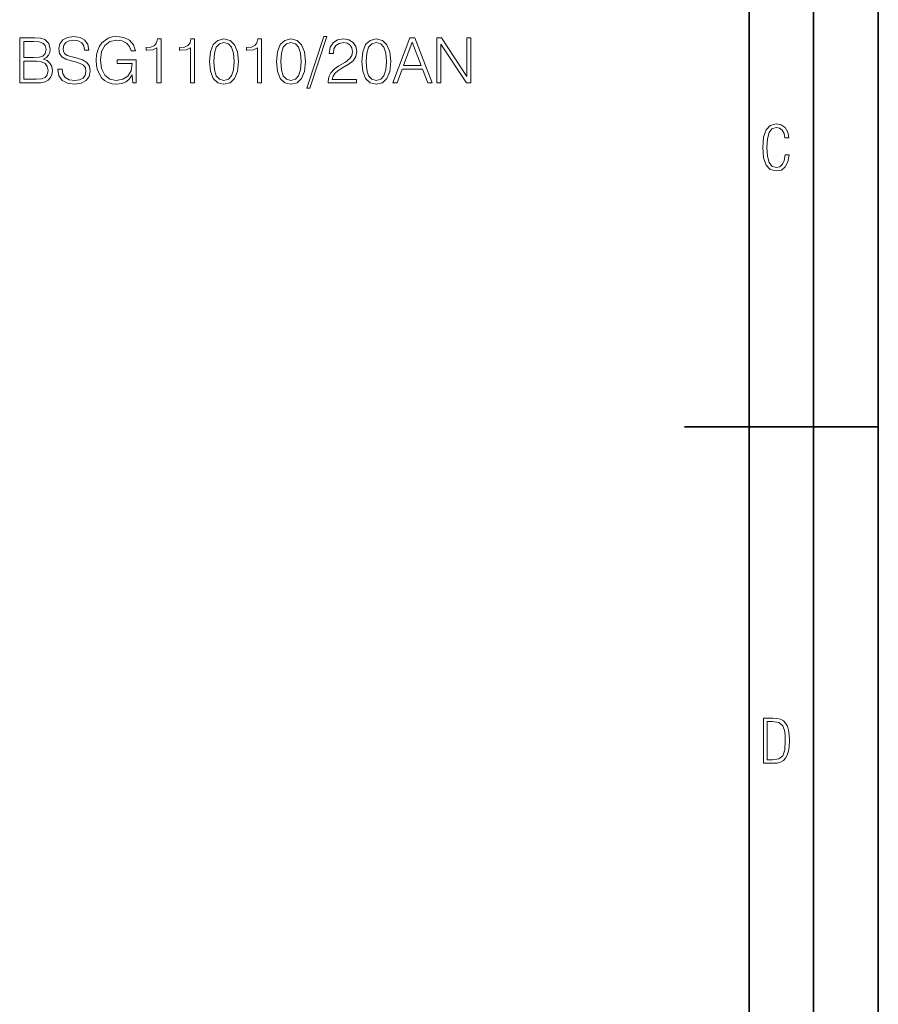
# Model space of a CAD drawing. Extents: x 0 to 420, y 0 to 297.
# Drawn here: x 354 to 420, y 104 to 180 of the extents above; entities that cross this region are included whole.
import ezdxf

# ---------------------------------------------------------------- set-up
doc = ezdxf.new("R2010")
doc.units = 0

msp = doc.modelspace()

# ---------------------------------------------------------------- linework, layer by layer
at = {"color": 7, "lineweight": 35}
for p, q in [((420, 0), (420, 297)), ((420, 0), (420, 297)), ((415, 4.99976), (415, 292)), ((410, 9.99976), (410, 287)), ((405, 148.5), (420, 148.5))]:
    msp.add_line(p, q, dxfattribs=at)
at = {"color": 7, "lineweight": 18}
for points in [[(353.59549, 175.122925), (354.564178, 175.122925), (355.192139, 175.13266), (355.571838, 175.200806), (355.800629, 175.332245), (355.975861, 175.53183), (356.082977, 175.775223), (356.121918, 176.067291), (356.073242, 176.393433), (355.93692, 176.661179), (355.722748, 176.855881), (355.440399, 176.972717), (355.659454, 177.094406), (355.824982, 177.269653), (355.922333, 177.478973), (355.961273, 177.727234), (355.849304, 178.170212), (355.537781, 178.48175), (355.197021, 178.593719), (354.754028, 178.622925), (353.59549, 178.622925)], [(354.695618, 178.335724), (355.104523, 178.306519), (355.396606, 178.209152), (355.571838, 178.014435), (355.630249, 177.707764), (355.566986, 177.391357), (355.391724, 177.201508), (355.089935, 177.104141), (354.666412, 177.079803), (353.916779, 177.079803), (353.916779, 178.335724)], [(356.540558, 176.184128), (356.540558, 176.159775), (356.623291, 175.672989), (356.876434, 175.317642), (357.285339, 175.103455), (357.845123, 175.025574), (358.346527, 175.098587), (358.726227, 175.298172), (358.964752, 175.614578), (359.052368, 176.038086), (358.984222, 176.412918), (358.784637, 176.695251), (358.443878, 176.904572), (357.95224, 177.065201), (357.543335, 177.167435), (357.275604, 177.255051), (357.09549, 177.376755), (356.988403, 177.542252), (356.954315, 177.766174), (357.002991, 178.043655), (357.158752, 178.25296), (357.411896, 178.379532), (357.757507, 178.428207), (358.117737, 178.374664), (358.39035, 178.223755), (358.555847, 177.980362), (358.619141, 177.649353), (358.950134, 177.649353), (358.862518, 178.097198), (358.628876, 178.433075), (358.263763, 178.642395), (357.772125, 178.715408), (357.290192, 178.642395), (356.929962, 178.452545), (356.701172, 178.155609), (356.623291, 177.775909), (356.681702, 177.40596), (356.856964, 177.147964), (357.1539, 176.962982), (357.577393, 176.826675), (357.908417, 176.743927), (358.273499, 176.62709), (358.526642, 176.485931), (358.672668, 176.286346), (358.721344, 176.004013), (358.662933, 175.716812), (358.492554, 175.497757), (358.219971, 175.356583), (357.850006, 175.312775), (357.431366, 175.371185), (357.124695, 175.541565), (356.934845, 175.814163), (356.871552, 176.184128)], [(362.338196, 175.122925), (362.596191, 175.122925), (362.596191, 176.919174), (361.135803, 176.919174), (361.135803, 176.631958), (362.28949, 176.631958), (362.28949, 176.617355), (362.206757, 176.062424), (361.963348, 175.653519), (361.578796, 175.400391), (361.067657, 175.312775), (360.561401, 175.419861), (360.176849, 175.731415), (359.928589, 176.227936), (359.845825, 176.885101), (359.928589, 177.547119), (360.176849, 178.029037), (360.571136, 178.325989), (361.106598, 178.428207), (361.515503, 178.369797), (361.85141, 178.204285), (362.089935, 177.946289), (362.221344, 177.605545), (362.552368, 177.605545), (362.396606, 178.067993), (362.094788, 178.418472), (361.656677, 178.637527), (361.101746, 178.715408), (360.756134, 178.681335), (360.44458, 178.588852), (359.948059, 178.228622), (359.763092, 177.965759), (359.62677, 177.654221), (359.539154, 177.289124), (359.514832, 176.880234), (359.539154, 176.466461), (359.621918, 176.101364), (359.933441, 175.517227), (360.157379, 175.30304), (360.429962, 175.15213), (360.736664, 175.059647), (361.082275, 175.025574), (361.476562, 175.079117), (361.822174, 175.215408), (362.09967, 175.439331), (362.304108, 175.74115)], [(364.212311, 175.122925), (364.5336, 175.122925), (364.5336, 178.525574), (364.251251, 178.525574), (364.178223, 178.218887), (364.017609, 178.009567), (363.749878, 177.887878), (363.389648, 177.853806), (363.370178, 177.853806), (363.370178, 177.644485), (363.418854, 177.644485), (363.895905, 177.688293), (364.212311, 177.834335)], [(366.802032, 175.122925), (367.123291, 175.122925), (367.123291, 178.525574), (366.840973, 178.525574), (366.767944, 178.218887), (366.6073, 178.009567), (366.339569, 177.887878), (365.97934, 177.853806), (365.959869, 177.853806), (365.959869, 177.644485), (366.008545, 177.644485), (366.485596, 177.688293), (366.802032, 177.834335)], [(368.276978, 176.778), (368.350006, 176.018616), (368.564178, 175.468536), (368.914673, 175.137527), (369.391724, 175.025574), (369.863922, 175.13266), (370.219269, 175.468536), (370.433441, 176.013748), (370.511353, 176.773132), (370.433441, 177.527649), (370.219269, 178.077728), (369.863922, 178.408737), (369.391724, 178.525574), (368.914673, 178.413605), (368.564178, 178.082596), (368.350006, 177.532516)], [(371.981445, 175.122925), (372.302704, 175.122925), (372.302704, 178.525574), (372.020386, 178.525574), (371.947357, 178.218887), (371.786713, 178.009567), (371.518982, 177.887878), (371.158752, 177.853806), (371.139282, 177.853806), (371.139282, 177.644485), (371.187988, 177.644485), (371.665039, 177.688293), (371.981445, 177.834335)], [(373.45639, 176.778), (373.529419, 176.018616), (373.743622, 175.468536), (374.094086, 175.137527), (374.571136, 175.025574), (375.043335, 175.13266), (375.398682, 175.468536), (375.612885, 176.013748), (375.690765, 176.773132), (375.612885, 177.527649), (375.398682, 178.077728), (375.043335, 178.408737), (374.571136, 178.525574), (374.094086, 178.413605), (373.743622, 178.082596), (373.529419, 177.532516)], [(377.112183, 178.715408), (375.802734, 174.71402), (376.04126, 174.71402), (377.345825, 178.715408)], [(377.452942, 175.122925), (379.648346, 175.122925), (379.648346, 175.395523), (377.769348, 175.395523), (377.827759, 175.634048), (377.973785, 175.853104), (378.192841, 176.052689), (378.499512, 176.252274), (379.005768, 176.539474), (379.395203, 176.841278), (379.59967, 177.162567), (379.667816, 177.542252), (379.594788, 177.946289), (379.385468, 178.257828), (379.059326, 178.452545), (378.635834, 178.525574), (378.17337, 178.447678), (377.832611, 178.228622), (377.613556, 177.878143), (377.530823, 177.396225), (377.852081, 177.396225), (377.900757, 177.761307), (378.051666, 178.02417), (378.295074, 178.179947), (378.626099, 178.238358), (378.923035, 178.189682), (379.151825, 178.053391), (379.292969, 177.829468), (379.346527, 177.532516), (379.292969, 177.245316), (379.137207, 177.001923), (378.78186, 176.739059), (378.285339, 176.442123), (377.915375, 176.174393), (377.652527, 175.892044), (377.496735, 175.580505), (377.448059, 175.225143)], [(380.057251, 176.778), (380.130249, 176.018616), (380.344452, 175.468536), (380.694946, 175.137527), (381.171997, 175.025574), (381.644165, 175.13266), (381.999512, 175.468536), (382.213715, 176.013748), (382.291595, 176.773132), (382.213715, 177.527649), (381.999512, 178.077728), (381.644165, 178.408737), (381.171997, 178.525574), (380.694946, 178.413605), (380.344452, 178.082596), (380.130249, 177.532516)], [(382.442505, 175.122925), (382.778381, 175.122925), (383.177551, 176.193863), (384.75473, 176.193863), (385.149048, 175.122925), (385.484924, 175.122925), (384.155975, 178.622925), (383.771423, 178.622925)], [(383.284637, 176.481064), (383.961273, 178.282181), (384.642761, 176.481064)], [(385.854889, 175.122925), (386.176147, 175.122925), (386.176147, 178.126404), (388.142761, 175.122925), (388.498138, 175.122925), (388.498138, 178.622925), (388.176849, 178.622925), (388.176849, 175.619446), (386.210236, 178.622925), (385.854889, 178.622925)], [(368.608002, 176.778), (368.651825, 177.420563), (368.797852, 177.878143), (369.041229, 178.145874), (369.391724, 178.238358), (369.737335, 178.145874), (369.985596, 177.878143), (370.131653, 177.420563), (370.180328, 176.778), (370.131653, 176.125702), (369.985596, 175.672989), (369.737335, 175.400391), (369.391724, 175.312775), (369.041229, 175.400391), (368.797852, 175.672989), (368.651825, 176.130569)], [(373.787415, 176.778), (373.831238, 177.420563), (373.977264, 177.878143), (374.220673, 178.145874), (374.571136, 178.238358), (374.916779, 178.145874), (375.165039, 177.878143), (375.311066, 177.420563), (375.359741, 176.778), (375.311066, 176.125702), (375.165039, 175.672989), (374.916779, 175.400391), (374.571136, 175.312775), (374.220673, 175.400391), (373.977264, 175.672989), (373.831238, 176.130569)], [(380.388245, 176.778), (380.432068, 177.420563), (380.578094, 177.878143), (380.821503, 178.145874), (381.171997, 178.238358), (381.517609, 178.145874), (381.765869, 177.878143), (381.911896, 177.420563), (381.960571, 176.778), (381.911896, 176.125702), (381.765869, 175.672989), (381.517609, 175.400391), (381.171997, 175.312775), (380.821503, 175.400391), (380.578094, 175.672989), (380.432068, 176.130569)], [(353.916779, 175.410126), (353.916779, 176.792603), (354.885468, 176.792603), (355.274902, 176.743927), (355.562103, 176.612488), (355.732483, 176.388565), (355.790894, 176.081894), (355.732483, 175.750885), (355.562103, 175.546432), (355.274902, 175.439331), (354.861145, 175.410126)], [(413.098236, 169.552216), (412.802246, 169.552216), (412.727081, 169.129395), (412.586151, 168.82402), (412.374725, 168.640808), (412.106934, 168.579727), (411.778076, 168.673691), (411.552582, 168.964966), (411.421051, 169.448853), (411.378754, 170.130066), (411.421051, 170.80658), (411.552582, 171.290466), (411.778076, 171.581741), (412.106934, 171.680405), (412.370026, 171.624023), (412.576752, 171.468994), (412.712982, 171.210602), (412.774048, 170.862946), (413.074738, 170.862946), (412.994873, 171.323349), (412.802246, 171.661606), (412.496887, 171.873016), (412.106934, 171.948181), (411.637146, 171.835434), (411.317688, 171.497177), (411.129761, 170.928726), (411.073395, 170.130066), (411.129761, 169.322006), (411.317688, 168.753555), (411.637146, 168.415298), (412.106934, 168.307251), (412.501587, 168.382416), (412.802246, 168.61731), (412.999573, 169.007248)], [(411.109863, 122.479729), (411.838043, 122.479729), (412.166901, 122.49852), (412.439392, 122.573685), (412.660187, 122.695839), (412.834015, 122.879059), (412.960876, 123.118652), (413.05014, 123.419327), (413.101807, 123.790466), (413.120605, 124.232079), (413.101807, 124.668991), (413.05014, 125.040131), (412.965576, 125.340805), (412.834015, 125.580399), (412.660187, 125.758926), (412.439392, 125.881073), (412.162201, 125.956238), (411.838043, 125.979729), (411.109863, 125.979729)], [(411.401154, 122.742813), (411.401154, 125.721336), (411.819275, 125.721336), (412.307861, 125.641472), (412.608521, 125.387779), (412.75885, 124.927383), (412.791748, 124.607918), (412.805847, 124.227379), (412.75885, 123.527382), (412.608521, 123.066978), (412.307861, 122.817986), (411.819275, 122.742813)]]:
    msp.add_lwpolyline(points, close=True, dxfattribs=at)

doc.saveas('drawing.dxf')
